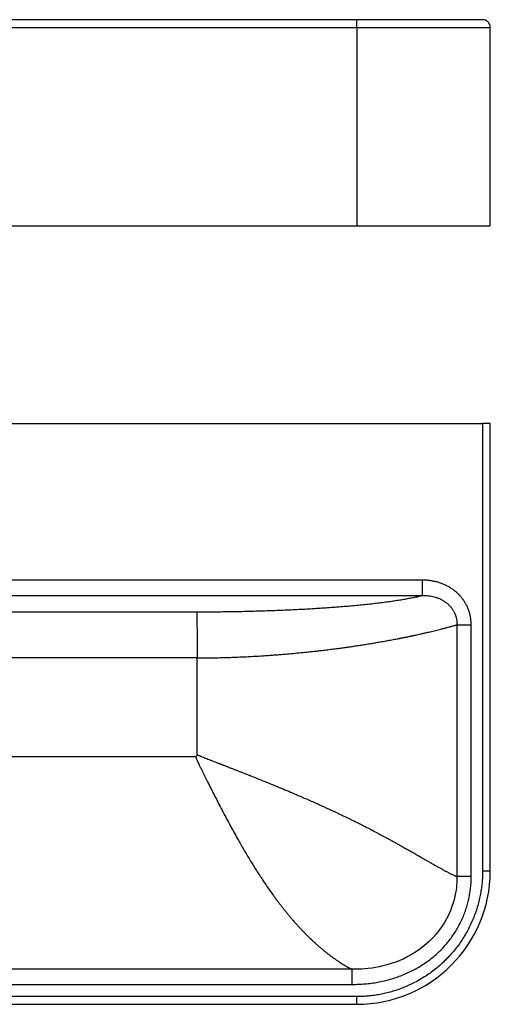
# Model space of a CAD drawing. Units: millimetres. Extents: x 200 to 2050, y 50 to 2920.
# Drawn here: x 881 to 1185, y 674 to 1309 of the extents above; entities that cross this region are included whole.
import ezdxf

# ---------------------------------------------------------------- set-up
doc = ezdxf.new("R2010")
doc.units = ezdxf.units.MM
doc.header["$LTSCALE"] = 10

msp = doc.modelspace()

# ---------------------------------------------------------------- linework, layer by layer
at = {"color": 7, "linetype": 'Continuous', "lineweight": 25}
for p, q in [((1098.801, 1309.203), (575.801, 1309.203)), ((575.801, 1304.203), (1098.801, 1304.203)), ((1098.801, 1304.203), (1098.801, 1309.203)), ((1098.801, 1304.203), (1184.801, 1304.203)), ((1098.801, 1304.203), (1098.801, 1176.203)), ((1184.801, 1176.203), (1184.801, 1304.203)), ((575.801, 1176.203), (1098.801, 1176.203)), ((1098.801, 1176.203), (1184.801, 1176.203)), ((494.801, 1048.64), (1179.801, 1048.64)), ((1179.801, 1048.64), (1179.801, 759.64)), ((1184.801, 1048.64), (1179.801, 1048.64)), ((1184.801, 759.64), (1184.801, 1048.64)), ((1141.011, 947.45), (533.597, 947.45)), ((533.597, 937.53), (1141.005, 937.53)), ((1163.326, 918.651), (1163.327, 756.146)), ((1172.511, 756.15), (1172.514, 918.658)), ((995.801, 897.212), (844.951, 897.213)), ((995.801, 834.829), (995.801, 897.212)), ((679.94, 833.64), (994.662, 833.64)), ((1184.801, 759.64), (1179.801, 759.64)), ((1095.723, 696.23), (578.879, 696.23)), ((578.879, 686.495), (1095.723, 686.495)), ((1098.801, 678.64), (575.801, 678.64)), ((1098.801, 673.64), (1098.801, 678.64)), ((575.801, 673.64), (1098.801, 673.64))]:
    msp.add_line(p, q, dxfattribs=at)
at = {"color": 8, "linetype": 'Continuous', "lineweight": 25}
msp.add_line((845.362, 926.973), (995.404, 926.973), dxfattribs=at)
at = {"color": 7, "linetype": 'Continuous', "lineweight": 25, "flags": 128}
msp.add_lwpolyline([(1163.324, 756.146), (1163.324, 756.146), (1163.324, 756.146), (1163.324, 756.146), (1163.324, 756.146), (1163.324, 756.143), (1163.324, 756.134), (1163.325, 756.096), (1163.326, 755.947), (1163.327, 755.697), (1163.326, 755.348), (1163.32, 754.728), (1163.302, 753.932), (1163.265, 752.96), (1163.201, 751.815), (1163.099, 750.497), (1162.946, 749.008), (1162.728, 747.349), (1162.431, 745.522), (1162.036, 743.53), (1161.525, 741.383), (1160.884, 739.101), (1160.092, 736.694), (1159.129, 734.169), (1157.973, 731.536), (1156.598, 728.805), (1155.225, 726.395), (1153.653, 723.931), (1151.887, 721.456), (1149.92, 718.992), (1147.741, 716.55), (1145.334, 714.143), (1142.685, 711.785), (1139.944, 709.617), (1137.171, 707.666), (1134.419, 705.94), (1131.703, 704.42), (1129.031, 703.085), (1126.413, 701.919), (1123.858, 700.906), (1120.965, 699.898), (1118.178, 699.058), (1115.532, 698.373), (1113.04, 697.821), (1110.704, 697.384), (1108.528, 697.043), (1106.132, 696.739), (1103.975, 696.528), (1102.06, 696.389), (1100.393, 696.302), (1098.976, 696.255), (1097.988, 696.235), (1097.177, 696.227), (1096.545, 696.226), (1096.188, 696.227), (1095.932, 696.229), (1095.777, 696.23), (1095.738, 696.231), (1095.728, 696.231), (1095.725, 696.231), (1095.724, 696.231), (1095.723, 696.231), (1095.723, 696.231)], dxfattribs=at)
at = {"color": 7, "linetype": 'Continuous', "lineweight": 25}
for centre, radius, start, end in [((1179.801, 1304.203), 5, 0, 90), ((1098.801, 759.64), 86, 270, 0)]:
    msp.add_arc(centre, radius, start, end, dxfattribs=at)
for points, knots in [([(1179.801, 1309.203), (1179.785, 1309.203), (1179.752, 1309.203), (1179.489, 1309.203), (1179.069, 1309.203), (1178.467, 1309.203), (1177.682, 1309.203), (1176.696, 1309.203), (1175.517, 1309.203), (1174.135, 1309.203), (1172.557, 1309.203), (1170.773, 1309.203), (1168.796, 1309.203), (1166.619, 1309.203), (1164.257, 1309.203), (1161.709, 1309.203), (1158.989, 1309.203), (1156.102, 1309.203), (1153.063, 1309.203), (1149.884, 1309.203), (1146.575, 1309.203), (1143.157, 1309.203), (1139.635, 1309.203), (1136.039, 1309.203), (1132.367, 1309.203), (1128.655, 1309.203), (1124.895, 1309.203), (1121.129, 1309.203), (1117.343, 1309.203), (1113.601, 1309.203), (1109.885, 1309.203), (1106.204, 1309.203), (1102.508, 1309.203), (1100.038, 1309.203), (1098.801, 1309.203)], [0, 0, 0, 0, 0.0291543, 0.058247, 0.0873394, 0.1164922, 0.1469755, 0.1774627, 0.2087203, 0.2399818, 0.2718875, 0.3037975, 0.3362074, 0.3686213, 0.4013763, 0.4341355, 0.4670656, 0.5, 0.5329303, 0.5658645, 0.5986195, 0.6313786, 0.6637885, 0.6962025, 0.7281083, 0.7600182, 0.7912758, 0.8225373, 0.8530204, 0.8835077, 0.912659, 0.9417506, 0.9708441, 1, 1, 1, 1]), ([(1141.005, 937.53), (1141.005, 937.546), (1141.005, 937.586), (1141.006, 937.684), (1141.006, 937.849), (1141.006, 938.111), (1141.007, 938.505), (1141.007, 938.995), (1141.007, 939.552), (1141.007, 940.143), (1141.007, 940.935), (1141.007, 941.913), (1141.007, 943.023), (1141.008, 944.063), (1141.008, 945), (1141.009, 945.813), (1141.009, 946.488), (1141.01, 947.018), (1141.01, 947.322), (1141.011, 947.45)], [0, 0, 0, 0, 0.0251533, 0.0609819, 0.1074835, 0.1646549, 0.2324947, 0.3109965, 0.3692742, 0.4322935, 0.5000528, 0.5985268, 0.6867289, 0.7646541, 0.8322989, 0.8896581, 0.93673, 0.9735114, 1, 1, 1, 1]), ([(1172.514, 918.658), (1172.5, 919.319), (1172.473, 920.639), (1172.254, 922.607), (1171.905, 924.556), (1171.413, 926.476), (1170.783, 928.36), (1170.02, 930.188), (1169.13, 931.955), (1168.116, 933.653), (1166.984, 935.274), (1165.74, 936.815), (1164.39, 938.267), (1162.847, 939.713), (1161.095, 941.126), (1159.131, 942.467), (1157.071, 943.651), (1154.925, 944.677), (1152.713, 945.539), (1150.438, 946.244), (1148.121, 946.787), (1145.771, 947.169), (1143.398, 947.406), (1141.809, 947.435), (1141.011, 947.45)], [0, 0, 0, 0, 0.0417405, 0.0832773, 0.1248236, 0.166591, 0.208262, 0.2500556, 0.2915369, 0.3330209, 0.3747185, 0.41625, 0.4578759, 0.4997967, 0.5496091, 0.599722, 0.6497393, 0.6994499, 0.7496694, 0.7994414, 0.8496304, 0.8997504, 0.9496065, 1, 1, 1, 1]), ([(995.404, 926.973), (997.465, 926.979), (1001.574, 926.99), (1007.711, 927.038), (1013.824, 927.109), (1019.931, 927.206), (1026.023, 927.328), (1032.069, 927.476), (1037.837, 927.642), (1043.328, 927.825), (1048.548, 928.021), (1053.699, 928.237), (1058.816, 928.474), (1063.892, 928.732), (1068.916, 929.013), (1073.847, 929.313), (1078.72, 929.635), (1083.526, 929.978), (1088.253, 930.344), (1092.86, 930.729), (1097.378, 931.136), (1101.796, 931.564), (1106.108, 932.014), (1110.277, 932.482), (1114.327, 932.97), (1118.245, 933.479), (1122.019, 934.007), (1125.616, 934.551), (1129.051, 935.113), (1132.319, 935.692), (1135.416, 936.289), (1138.336, 936.9), (1140.116, 937.32), (1141.005, 937.53)], [0, 0, 0, 0, 0.03505259, 0.06989236, 0.10455434, 0.13945957, 0.1745488, 0.20944355, 0.24418385, 0.27517187, 0.30602812, 0.33678264, 0.3674659, 0.39873745, 0.42986803, 0.46089071, 0.49183932, 0.52341373, 0.55483946, 0.58615408, 0.6173953, 0.64922247, 0.68092329, 0.7125389, 0.74411038, 0.77623224, 0.80817607, 0.83998734, 0.87171207, 0.90380389, 0.93580088, 0.96797032, 1, 1, 1, 1]), ([(1141.005, 937.53), (1141.014, 937.53), (1141.03, 937.53), (1141.058, 937.531), (1141.1, 937.532), (1141.175, 937.533), (1141.309, 937.535), (1141.547, 937.538), (1141.97, 937.538), (1142.723, 937.525), (1144.054, 937.46), (1145.781, 937.274), (1147.709, 936.918), (1149.595, 936.422), (1151.492, 935.75), (1153.378, 934.878), (1155.155, 933.836), (1156.801, 932.63), (1158.3, 931.269), (1159.632, 929.762), (1160.781, 928.125), (1161.732, 926.375), (1162.474, 924.53), (1162.919, 922.892), (1163.164, 921.513), (1163.256, 920.682), (1163.296, 920.119), (1163.312, 919.828), (1163.323, 919.535), (1163.329, 919.242), (1163.331, 918.947), (1163.327, 918.75), (1163.326, 918.651)], [0, 0, 0, 0, 0.0008277, 0.0014765, 0.0026356, 0.0047038, 0.008394, 0.014974, 0.02669, 0.0475132, 0.0844134, 0.1495972, 0.20735, 0.2646, 0.3284912, 0.3916667, 0.4545703, 0.5164279, 0.5776058, 0.6387596, 0.6991939, 0.7591521, 0.8194317, 0.8795043, 0.9130202, 0.9466183, 0.9554508, 0.9643006, 0.9731716, 0.9820654, 0.9909849, 1, 1, 1, 1]), ([(995.404, 926.973), (995.408, 926.935), (995.416, 926.848), (995.43, 926.659), (995.447, 926.378), (995.465, 926.001), (995.484, 925.523), (995.503, 924.944), (995.524, 924.206), (995.546, 923.282), (995.563, 922.49), (995.573, 921.947), (995.577, 921.737), (995.581, 921.524), (995.584, 921.309), (995.588, 921.092), (995.597, 920.607), (995.608, 919.871), (995.623, 918.857), (995.639, 917.706), (995.656, 916.371), (995.674, 914.855), (995.688, 913.491), (995.701, 912.261), (995.712, 911.133), (995.723, 909.919), (995.735, 908.622), (995.746, 907.244), (995.757, 905.788), (995.767, 904.361), (995.776, 903.031), (995.782, 901.861), (995.788, 900.807), (995.792, 899.786), (995.796, 898.825), (995.799, 897.952), (995.801, 897.437), (995.801, 897.212)], [0, 0, 0, 0, 0.0196142, 0.0446696, 0.0753536, 0.1118749, 0.1454428, 0.1829939, 0.2246241, 0.2704073, 0.3203845, 0.3289299, 0.3374277, 0.3458772, 0.3542772, 0.3626272, 0.3709263, 0.4093364, 0.4425992, 0.4748394, 0.5216478, 0.5659126, 0.6075576, 0.6357695, 0.6655352, 0.6968044, 0.7295174, 0.7636035, 0.7989824, 0.8355622, 0.865868, 0.8932515, 0.9177823, 0.9395309, 0.9643181, 0.9844311, 1, 1, 1, 1]), ([(995.801, 897.212), (997.437, 897.218), (1000.725, 897.231), (1005.678, 897.298), (1010.673, 897.402), (1015.706, 897.546), (1020.709, 897.726), (1026.165, 897.962), (1032.081, 898.266), (1036.905, 898.558), (1040.169, 898.774), (1041.865, 898.89), (1043.563, 899.01), (1045.264, 899.135), (1046.967, 899.263), (1049.821, 899.486), (1053.837, 899.818), (1059.008, 900.283), (1063.486, 900.718), (1067.27, 901.107), (1070.361, 901.438), (1073.354, 901.772), (1076.57, 902.144), (1080.016, 902.558), (1083.795, 903.033), (1086.813, 903.428), (1089.076, 903.733), (1090.581, 903.94), (1092.09, 904.15), (1093.601, 904.363), (1095.114, 904.581), (1097.241, 904.892), (1099.99, 905.303), (1103.36, 905.825), (1106.663, 906.355), (1109.379, 906.804), (1111.519, 907.167), (1113.188, 907.454), (1114.881, 907.75), (1116.544, 908.046), (1118.123, 908.331), (1119.694, 908.619), (1121.325, 908.922), (1123.082, 909.254), (1124.372, 909.502), (1125.18, 909.659), (1125.489, 909.719), (1125.799, 909.779), (1126.111, 909.84), (1126.425, 909.902), (1126.725, 909.961), (1126.929, 910.001), (1127.09, 910.033), (1127.272, 910.069), (1127.594, 910.133), (1128.046, 910.224), (1128.617, 910.338), (1129.313, 910.478), (1130.132, 910.644), (1131.109, 910.844), (1132.248, 911.079), (1133.172, 911.272), (1133.813, 911.407), (1134.131, 911.474), (1134.455, 911.542), (1134.785, 911.612), (1135.122, 911.684), (1135.465, 911.758), (1136.284, 911.933), (1137.528, 912.203), (1139.138, 912.557), (1140.615, 912.888), (1141.965, 913.194), (1143.252, 913.49), (1144.574, 913.797), (1146.113, 914.16), (1147.795, 914.563), (1149.521, 914.985), (1151.206, 915.404), (1153.096, 915.883), (1155.193, 916.426), (1157.398, 917.011), (1159.486, 917.581), (1161.472, 918.132), (1162.706, 918.477), (1163.326, 918.651)], [0, 0, 0, 0, 0.0229003, 0.0460423, 0.0694275, 0.0930572, 0.1169327, 0.1401338, 0.1705146, 0.2013994, 0.2095722, 0.2177798, 0.2260222, 0.2342994, 0.2426114, 0.2509584, 0.2762218, 0.3019765, 0.3282234, 0.3439215, 0.359791, 0.3758321, 0.3904285, 0.4102058, 0.430411, 0.4510443, 0.4592677, 0.4675572, 0.4759127, 0.4843345, 0.4928225, 0.5013765, 0.5203686, 0.5399121, 0.5600073, 0.5788367, 0.588835, 0.5990917, 0.6096068, 0.6203803, 0.6304003, 0.639655, 0.6505863, 0.6621156, 0.6742428, 0.6763013, 0.6783761, 0.6804672, 0.6825744, 0.684698, 0.686838, 0.6886942, 0.6888651, 0.6901105, 0.6924304, 0.6954717, 0.6994012, 0.7042187, 0.7099242, 0.7165177, 0.7247963, 0.7341494, 0.7363968, 0.7386984, 0.741054, 0.7434638, 0.7459278, 0.7484459, 0.7510183, 0.7640408, 0.7762516, 0.7876505, 0.7982375, 0.8080127, 0.8184361, 0.8303542, 0.8460764, 0.8610287, 0.875211, 0.8910443, 0.9129029, 0.9349376, 0.9567013, 0.9782261, 1, 1, 1, 1]), ([(1163.326, 918.651), (1163.537, 918.651), (1163.957, 918.652), (1164.822, 918.653), (1165.835, 918.653), (1166.994, 918.654), (1168.268, 918.655), (1169.632, 918.656), (1171.058, 918.657), (1172.029, 918.658), (1172.514, 918.658)], [0, 0, 0, 0, 0.1249992, 0.2500004, 0.3749989, 0.4999988, 0.6249989, 0.7500002, 0.8749984, 1, 1, 1, 1]), ([(994.662, 833.64), (994.748, 833.646), (994.925, 833.657), (995.216, 833.76), (995.473, 833.912), (995.634, 834.14), (995.762, 834.423), (995.785, 834.665), (995.801, 834.829)], [0, 0, 0, 0, 0.1394865, 0.2859976, 0.4997077, 0.6100807, 0.7339234, 1, 1, 1, 1]), ([(994.662, 833.64), (994.743, 833.419), (994.902, 832.983), (995.156, 832.342), (995.41, 831.735), (995.669, 831.145), (995.895, 830.649), (996.096, 830.219), (996.257, 829.878), (996.414, 829.551), (996.571, 829.225), (996.755, 828.847), (996.947, 828.455), (997.219, 827.898), (997.563, 827.185), (998.017, 826.245), (998.491, 825.272), (999.099, 824.024), (999.839, 822.514), (1000.734, 820.701), (1001.615, 818.925), (1002.618, 816.914), (1003.743, 814.671), (1005.008, 812.167), (1006.271, 809.678), (1007.528, 807.213), (1009.175, 804), (1011.198, 800.092), (1013.583, 795.548), (1015.945, 791.119), (1018.282, 786.807), (1020.596, 782.615), (1022.792, 778.71), (1024.868, 775.085), (1026.825, 771.733), (1028.752, 768.494), (1030.661, 765.35), (1032.571, 762.267), (1034.506, 759.208), (1036.428, 756.236), (1038.793, 752.658), (1041.611, 748.52), (1044.041, 745.095), (1045.597, 742.956), (1046.261, 742.052), (1046.927, 741.154), (1047.595, 740.26), (1048.265, 739.371), (1048.937, 738.488), (1049.612, 737.61), (1050.483, 736.487), (1051.569, 735.106), (1052.889, 733.458), (1054.267, 731.771), (1055.668, 730.092), (1056.98, 728.552), (1058.174, 727.176), (1059.301, 725.899), (1060.488, 724.578), (1061.492, 723.482), (1062.283, 722.63), (1062.849, 722.027), (1063.466, 721.375), (1064.116, 720.695), (1064.765, 720.023), (1065.469, 719.303), (1066.208, 718.555), (1066.966, 717.799), (1067.631, 717.144), (1068.201, 716.589), (1068.593, 716.21), (1068.836, 715.977), (1068.957, 715.861), (1069.069, 715.754), (1069.171, 715.657), (1069.264, 715.568), (1069.402, 715.436), (1069.93, 714.935), (1070.634, 714.276), (1071.457, 713.518), (1072.052, 712.976), (1072.629, 712.456), (1073.189, 711.957), (1073.73, 711.479), (1074.253, 711.021), (1074.759, 710.584), (1075.653, 709.816), (1076.914, 708.757), (1078.516, 707.454), (1080.058, 706.239), (1081.581, 705.076), (1083.093, 703.96), (1084.579, 702.901), (1086.042, 701.893), (1087.765, 700.751), (1089.719, 699.519), (1091.839, 698.272), (1093.838, 697.172), (1095.103, 696.539), (1095.723, 696.23)], [0, 0, 0, 0, 0.0032928, 0.0064602, 0.0096267, 0.0124671, 0.0154486, 0.017231, 0.0190921, 0.0207029, 0.0222973, 0.0241447, 0.0265711, 0.0283819, 0.0328046, 0.0376238, 0.0429599, 0.0479224, 0.0570347, 0.0664684, 0.0762233, 0.0848188, 0.0979876, 0.1114836, 0.12432, 0.1373713, 0.1506375, 0.1755399, 0.2000794, 0.2242563, 0.2480705, 0.2715224, 0.2946121, 0.3145106, 0.3340501, 0.3532305, 0.37196, 0.3906469, 0.4095899, 0.4287888, 0.4468243, 0.4784352, 0.5103876, 0.5167045, 0.5230346, 0.529378, 0.5357345, 0.5421042, 0.5484872, 0.5548834, 0.5612927, 0.5732227, 0.585674, 0.5986468, 0.612141, 0.6251642, 0.6355515, 0.6457052, 0.656807, 0.6688569, 0.6738503, 0.6789899, 0.6847094, 0.6911491, 0.6972128, 0.7029005, 0.7108613, 0.717945, 0.7241518, 0.7294813, 0.7339337, 0.7351519, 0.7362835, 0.7373284, 0.7382867, 0.7391584, 0.7399474, 0.7421632, 0.7539747, 0.7597242, 0.7653103, 0.7707331, 0.7759925, 0.7810886, 0.7860215, 0.7907909, 0.7953971, 0.8113726, 0.8266269, 0.8411601, 0.8556985, 0.8706865, 0.8852366, 0.8993492, 0.9140938, 0.9368384, 0.9587361, 0.9797891, 1, 1, 1, 1]), ([(995.801, 834.829), (995.97, 834.739), (996.312, 834.557), (996.841, 834.303), (997.38, 834.057), (997.926, 833.821), (998.489, 833.586), (999.349, 833.24), (1000.49, 832.798), (1001.978, 832.21), (1003.466, 831.624), (1005.005, 831.021), (1006.453, 830.456), (1007.914, 829.887), (1008.996, 829.466), (1009.751, 829.173), (1010.154, 829.016), (1010.563, 828.858), (1010.978, 828.697), (1011.363, 828.547), (1011.793, 828.381), (1012.307, 828.182), (1012.978, 827.921), (1013.774, 827.613), (1014.689, 827.258), (1015.823, 826.818), (1017.065, 826.336), (1018.303, 825.854), (1019.401, 825.426), (1020.676, 824.929), (1022.242, 824.316), (1024.066, 823.599), (1025.925, 822.866), (1027.739, 822.149), (1029.533, 821.438), (1032.562, 820.234), (1036.798, 818.537), (1042.169, 816.361), (1047.356, 814.233), (1052.358, 812.153), (1056.738, 810.305), (1060.591, 808.657), (1064.011, 807.178), (1067.507, 805.648), (1070.869, 804.158), (1073.749, 802.867), (1076.154, 801.778), (1078.283, 800.807), (1080.474, 799.8), (1082.64, 798.796), (1084.685, 797.839), (1086.697, 796.891), (1088.769, 795.907), (1091.003, 794.837), (1092.828, 793.954), (1094.226, 793.273), (1095.183, 792.804), (1096.218, 792.296), (1097.305, 791.759), (1098.41, 791.211), (1099.702, 790.567), (1101.138, 789.847), (1102.673, 789.071), (1104.028, 788.382), (1105.205, 787.779), (1106.208, 787.264), (1106.94, 786.886), (1107.46, 786.617), (1107.824, 786.428), (1108.184, 786.241), (1108.541, 786.056), (1108.895, 785.872), (1109.245, 785.689), (1110.098, 785.243), (1111.358, 784.582), (1112.996, 783.716), (1114.3, 783.022), (1115.358, 782.456), (1116.186, 782.011), (1117.035, 781.553), (1117.919, 781.075), (1118.838, 780.576), (1120.235, 779.815), (1122.046, 778.821), (1124.217, 777.618), (1126.346, 776.43), (1128.583, 775.173), (1130.919, 773.85), (1133.276, 772.507), (1135.565, 771.196), (1137.796, 769.914), (1139.948, 768.676), (1142.1, 767.436), (1144.251, 766.199), (1146.397, 764.97), (1148.429, 763.811), (1150.352, 762.724), (1152.17, 761.708), (1153.907, 760.753), (1155.623, 759.826), (1157.31, 758.941), (1158.953, 758.112), (1160.499, 757.371), (1161.959, 756.708), (1162.875, 756.332), (1163.327, 756.146)], [0, 0, 0, 0, 0.0025305, 0.0051033, 0.0077492, 0.0103354, 0.0129543, 0.0157941, 0.022565, 0.0290987, 0.0369203, 0.0436737, 0.0509355, 0.0574707, 0.0644034, 0.0662847, 0.0681933, 0.0701293, 0.0720924, 0.0740828, 0.0756002, 0.0781966, 0.0813793, 0.0851486, 0.0895041, 0.0943976, 0.1012984, 0.1071857, 0.1120593, 0.1169699, 0.1253953, 0.1344671, 0.1431134, 0.1520936, 0.1605701, 0.1689825, 0.1958517, 0.2220441, 0.2475598, 0.2723989, 0.2965614, 0.3134635, 0.3309236, 0.3489418, 0.3674698, 0.383367, 0.3942934, 0.4056291, 0.4173743, 0.4295289, 0.4407208, 0.4507715, 0.462601, 0.4750356, 0.4880754, 0.4933638, 0.4987455, 0.5043831, 0.5110616, 0.517425, 0.5234731, 0.5334892, 0.5425002, 0.550506, 0.5575067, 0.563502, 0.5684923, 0.5707035, 0.5728987, 0.5750779, 0.5772412, 0.5793885, 0.5815197, 0.583635, 0.5949835, 0.6047074, 0.6140462, 0.619422, 0.6246612, 0.629764, 0.6356044, 0.6415976, 0.6474791, 0.6626821, 0.6770829, 0.6906816, 0.7057032, 0.7229696, 0.7394944, 0.7559359, 0.7727322, 0.7889943, 0.8047228, 0.822603, 0.8400048, 0.8569301, 0.8733806, 0.8893586, 0.9048661, 0.9204544, 0.9372394, 0.9534348, 0.9693606, 0.9848964, 1, 1, 1, 1]), ([(1179.801, 759.64), (1179.785, 758.404), (1179.752, 755.934), (1179.489, 752.237), (1179.069, 748.556), (1178.467, 744.841), (1177.682, 741.099), (1176.696, 737.312), (1175.517, 733.547), (1174.135, 729.787), (1172.557, 726.075), (1170.773, 722.403), (1168.796, 718.806), (1166.619, 715.285), (1164.257, 711.867), (1161.709, 708.558), (1158.989, 705.379), (1156.102, 702.339), (1153.063, 699.453), (1149.884, 696.733), (1146.575, 694.184), (1143.157, 691.822), (1139.635, 689.646), (1136.039, 687.669), (1132.367, 685.885), (1128.655, 684.307), (1124.895, 682.924), (1121.129, 681.746), (1117.343, 680.759), (1113.601, 679.974), (1109.885, 679.373), (1106.204, 678.952), (1102.508, 678.689), (1100.038, 678.657), (1098.801, 678.64)], [0, 0, 0, 0, 0.0291543, 0.058247, 0.0873394, 0.1164922, 0.1469755, 0.1774627, 0.2087203, 0.2399818, 0.2718875, 0.3037975, 0.3362074, 0.3686213, 0.4013763, 0.4341355, 0.4670656, 0.5, 0.5329303, 0.5658645, 0.5986195, 0.6313786, 0.6637885, 0.6962025, 0.7281083, 0.7600182, 0.7912758, 0.8225373, 0.8530204, 0.8835077, 0.912659, 0.9417506, 0.9708441, 1, 1, 1, 1]), ([(1095.723, 686.495), (1097.123, 686.512), (1099.903, 686.547), (1104.036, 686.823), (1108.128, 687.267), (1112.203, 687.902), (1116.256, 688.732), (1120.252, 689.758), (1124.191, 690.983), (1128.06, 692.408), (1131.85, 694.036), (1135.538, 695.861), (1139.131, 697.891), (1142.614, 700.124), (1145.959, 702.551), (1149.02, 705.053), (1151.809, 707.599), (1154.337, 710.159), (1156.721, 712.84), (1158.969, 715.653), (1161.075, 718.593), (1163.028, 721.657), (1164.81, 724.818), (1166.42, 728.074), (1167.85, 731.415), (1169.094, 734.826), (1170.149, 738.294), (1171.011, 741.803), (1171.682, 745.348), (1172.158, 748.922), (1172.456, 752.526), (1172.492, 754.939), (1172.511, 756.15)], [0, 0, 0, 0, 0.0363179, 0.072101, 0.107417, 0.143069, 0.1790505, 0.214687, 0.2500665, 0.2860031, 0.3216158, 0.3570057, 0.3927142, 0.4286085, 0.4642864, 0.4998664, 0.5311188, 0.5621923, 0.5931707, 0.624139, 0.6555734, 0.6869501, 0.7183341, 0.7496859, 0.7811299, 0.8125688, 0.843829, 0.8751151, 0.9062521, 0.9373856, 0.968605, 1, 1, 1, 1]), ([(1172.511, 756.15), (1172.412, 756.15), (1172.172, 756.149), (1171.751, 756.149), (1171.21, 756.149), (1170.552, 756.148), (1169.783, 756.148), (1168.916, 756.148), (1167.968, 756.148), (1167.003, 756.148), (1166.112, 756.148), (1165.36, 756.148), (1164.758, 756.148), (1164.247, 756.148), (1163.84, 756.148), (1163.535, 756.147), (1163.387, 756.147), (1163.327, 756.146)], [0, 0, 0, 0, 0.0256116, 0.0617665, 0.1084654, 0.1657072, 0.2334898, 0.3118069, 0.4006592, 0.5000434, 0.5982982, 0.6863401, 0.7641696, 0.8317804, 0.9060225, 0.9620978, 1, 1, 1, 1]), ([(1095.723, 686.495), (1095.723, 686.867), (1095.723, 687.611), (1095.723, 688.714), (1095.723, 689.789), (1095.723, 690.823), (1095.723, 691.804), (1095.723, 692.718), (1095.723, 693.554), (1095.723, 694.303), (1095.723, 694.954), (1095.723, 695.498), (1095.723, 695.939), (1095.723, 696.133), (1095.723, 696.23)], [0, 0, 0, 0, 0.08333276, 0.1666675, 0.24999967, 0.3333345, 0.41666729, 0.50000098, 0.58333393, 0.66666794, 0.74999991, 0.83333346, 0.91666746, 1, 1, 1, 1])]:
    msp.add_open_spline(points, degree=3, knots=knots, dxfattribs=at)

doc.saveas('drawing.dxf')
